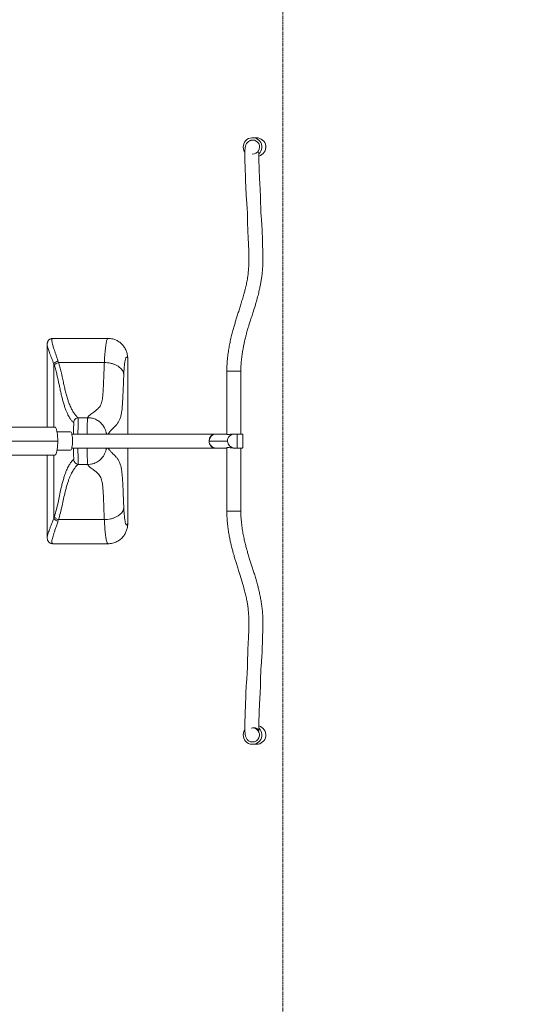
# Model space of a CAD drawing. Units: millimetres. Extents: x -28713 to -6423, y 3202 to 22941.
# Drawn here: x -26682 to -26127, y 8529 to 9584 of the extents above; entities that cross this region are included whole.
import ezdxf

# ---------------------------------------------------------------- set-up
doc = ezdxf.new("R2010")
doc.units = ezdxf.units.MM
doc.header["$PDSIZE"] = -1
doc.linetypes.add('HIDDEN', pattern=[1.905, 1.27, -0.635])
doc.layers.get('0').update_dxf_attribs({"color": 4})
doc.layers.add('VELOPA-Dun', color=6, linetype='Continuous', lineweight=9)
doc.layers.add('VELOPA-FIG15HIDDEN', color=3, linetype='HIDDEN', lineweight=15)

msp = doc.modelspace()

# ---------------------------------------------------------------- hatches: boundary and pattern name
at = {"layer": 'VELOPA-Dun'}
h = msp.add_hatch(dxfattribs=at)
h.set_pattern_fill('ANSI31', color=256, scale=20)
h.set_pattern_definition([(45, (-36.18, -506.24), (-44.90128, 44.90128), [])])
h.paths.add_polyline_path([(-23549.9, 4804), (-27749.9, 4804), (-27749.9, 10004), (-24649.9, 10004), (-24649.9, 7504), (-23549.9, 7504)])
h.paths.add_polyline_path([(-23649.9, 4904), (-27649.9, 4904), (-27649.9, 9904), (-24749.9, 9904), (-24749.9, 7404), (-23649.9, 7404)], flags=16)

# ---------------------------------------------------------------- linework, layer by layer
at = {"color": 7, "linetype": 'Continuous', "lineweight": 0}
for p, q in [((-26428.2, 9457.5), (-26432.4, 9457.5)), ((-26587, 9242.5), (-26646.3, 9242.5)), ((-26652.3, 9235.9), (-26652.3, 9147.5)), ((-26644.6, 9213.4), (-26645.2, 9215)), ((-26640.8, 9218.3), (-26640.2, 9216.6)), ((-26591.1, 9216.6), (-26640.2, 9216.6)), ((-26591.1, 9216.6), (-26591.1, 9216.6)), ((-26566, 9140), (-26566, 9219.7)), ((-26459.9, 9207.5), (-26459.9, 9139.7)), ((-26444.9, 9140), (-26444.9, 9207.5)), ((-26644.1, 9147.5), (-26699.2, 9147.5)), ((-26608.8, 9157.5), (-26619, 9157.5)), ((-26627.3, 9142.2), (-26641.8, 9142.2)), ((-26459.9, 9140), (-26626, 9140)), ((-26453, 9140), (-26443.7, 9140)), ((-26448.8, 9125), (-26448.8, 9140)), ((-26442.8, 9125.4), (-26442.8, 9139.5)), ((-26459.3, 9132.5), (-26478.9, 9132.5)), ((-26699.2, 9117.5), (-26644.1, 9117.5)), ((-26652.3, 9117.5), (-26652.3, 9029)), ((-26641.8, 9122.7), (-26627.3, 9122.7)), ((-26626, 9125), (-26459.9, 9125)), ((-26566, 9045.2), (-26566, 9125)), ((-26459.9, 9125.2), (-26459.9, 9057.5)), ((-26443.7, 9125), (-26453, 9125)), ((-26444.9, 9057.5), (-26444.9, 9125)), ((-26608.8, 9107.5), (-26619, 9107.5)), ((-26645.2, 9049.9), (-26644.6, 9051.5)), ((-26640.2, 9048.3), (-26640.8, 9046.6)), ((-26591.1, 9048.3), (-26640.2, 9048.3)), ((-26640.2, 9048.3), (-26640.2, 9048.3)), ((-26591.1, 9048.3), (-26591.1, 9048.3)), ((-26646.3, 9022.5), (-26587, 9022.5)), ((-26432.4, 8807.5), (-26428.2, 8807.5))]:
    msp.add_line(p, q, dxfattribs=at)
at = {"color": 8, "linetype": 'Continuous', "lineweight": 0}
for p, q in [((-26645.2, 9147.5), (-26645.2, 9215)), ((-26444.9, 9207.5), (-26459.9, 9207.5)), ((-26624, 9152.2), (-26624, 9152.5)), ((-26603.7, 9156.8), (-26603.9, 9156.9)), ((-26696.4, 9132.5), (-26641.1, 9132.5)), ((-26645.2, 9049.9), (-26645.2, 9117.5)), ((-26604.1, 9108), (-26604.3, 9108)), ((-26444.9, 9057.5), (-26459.9, 9057.5))]:
    msp.add_line(p, q, dxfattribs=at)
at = {"color": 7, "linetype": 'Continuous', "lineweight": 0, "flags": 128}
for points in [[(-26434.1, 9454.8), (-26434, 9454.8), (-26432.4, 9455)], [(-26644.1, 9147.5), (-26643.6, 9147.3), (-26643.2, 9146.7), (-26642.7, 9145.8), (-26642.3, 9144.6), (-26642, 9143.1), (-26641.6, 9141.3), (-26641.4, 9139.3), (-26641.2, 9137.1), (-26641.1, 9134.8), (-26641.1, 9132.5)], [(-26603.9, 9156.9), (-26605.9, 9157.3), (-26608.8, 9157.5)], [(-26627.3, 9142.2), (-26627.2, 9142.2), (-26626.8, 9141.9), (-26626.4, 9141.3), (-26626.1, 9140.4), (-26625.8, 9139.2), (-26625.6, 9137.7), (-26625.4, 9136.1), (-26625.3, 9134.3), (-26625.3, 9132.5)], [(-26641.1, 9132.5), (-26641.1, 9130.1), (-26641.2, 9127.8), (-26641.4, 9125.6), (-26641.6, 9123.6), (-26642, 9121.8), (-26642.3, 9120.3), (-26642.7, 9119.1), (-26643.2, 9118.2), (-26643.6, 9117.6), (-26644.1, 9117.5)], [(-26625.3, 9132.5), (-26625.3, 9130.6), (-26625.4, 9128.8), (-26625.6, 9127.2), (-26625.8, 9125.7), (-26626.1, 9124.5), (-26626.4, 9123.6), (-26626.8, 9123), (-26627.2, 9122.7), (-26627.3, 9122.7)], [(-26604.3, 9108), (-26605.9, 9107.7), (-26608.8, 9107.5)]]:
    msp.add_lwpolyline(points, dxfattribs=at)
at = {"color": 7, "linetype": 'Continuous', "lineweight": 0}
for centre, radius, start, end in [((-26432.4, 9447.5), 9.99, 312.4071, 214.0267), ((-26432.4, 9447.5), 7.5, 267.6022, 89.9321), ((-26428.2, 9447.5), 10, 284.704, 89.9158), ((-26639.7, 9212.2), 6.16, 99.9243, 153.1217), ((-26619, 9152.5), 5, 90.0072, 180.0072), ((-26619, 9112.5), 5, 179.9928, 269.9928), ((-26639.7, 9052.7), 6.16, 206.8783, 260.0757), ((-26432.4, 8817.5), 9.99, 145.9051, 47.5797), ((-26432.4, 8817.5), 7.5, 253.6847, 89.9488), ((-26428.2, 8817.5), 10, 270.0842, 75.3399)]:
    msp.add_arc(centre, radius, start, end, dxfattribs=at)
for centre, major_axis, ratio, start_param, end_param in [((-26473, 9132.5), (0, 7.5), 0.775674, 0, 1.570796), ((-26471.8, 9132.5), (0, 7.5), 0.943224, 0, 1.570796), ((-26451.5, 9132.5), (7.81, 0), 0.959759, 1.570796, 3.141593), ((-26473, 9132.5), (0, 7.5), 0.775674, 1.570796, 3.141593), ((-26471.8, 9132.5), (0, 7.5), 0.943224, 1.570796, 3.141593), ((-26451.5, 9132.5), (7.81, 0), 0.959759, 3.141593, 4.712389)]:
    msp.add_ellipse(centre, major_axis=major_axis, ratio=ratio, start_param=start_param, end_param=end_param, dxfattribs=at)
for points, knots in [([(-26433.2, 9454.9), (-26433.6, 9454.9), (-26434.2, 9454.7), (-26435.4, 9454.3), (-26436.5, 9453.6), (-26437.6, 9452.7), (-26438.6, 9451.7), (-26439.3, 9450.5), (-26439.8, 9449.4), (-26440.3, 9447.7), (-26440.5, 9445.6), (-26440.6, 9442.8), (-26440.7, 9439.4), (-26440.7, 9435.5), (-26440.6, 9431.1), (-26440.4, 9426.1), (-26440.2, 9421.4), (-26440.1, 9417.3), (-26439.9, 9414.2), (-26439.8, 9411.5), (-26439.8, 9408.7), (-26439.7, 9405.4), (-26439.5, 9401.5), (-26439.3, 9397.3), (-26439.1, 9393.5), (-26438.8, 9390.1), (-26438.6, 9386.9), (-26438.3, 9383.5), (-26438, 9379.4), (-26437.8, 9374.7), (-26437.7, 9369.9), (-26437.7, 9365.2), (-26437.6, 9360.1), (-26437.3, 9354.3), (-26437, 9347.7), (-26436.6, 9340.6), (-26436.4, 9333.7), (-26436.3, 9327.1), (-26436.4, 9321), (-26436.8, 9315.1), (-26437.3, 9310.2), (-26437.9, 9306.2), (-26438.5, 9303.3), (-26439, 9300.5), (-26439.7, 9297.6), (-26440.6, 9294), (-26441.8, 9289.5), (-26443.3, 9284.4), (-26444.9, 9279), (-26446.5, 9273.9), (-26448, 9269.1), (-26449.5, 9264.4), (-26450.8, 9260), (-26452.2, 9255.4), (-26453.5, 9250.7), (-26454.9, 9245.4), (-26456.2, 9239.8), (-26457.4, 9234.1), (-26458.4, 9228.2), (-26459.2, 9221.8), (-26459.8, 9214.8), (-26459.9, 9210), (-26459.9, 9207.5)], [0, 0, 0, 0, 0.009847, 0.018139, 0.025128, 0.03107, 0.036334, 0.041917, 0.048229, 0.055363, 0.072209, 0.090601, 0.107236, 0.122647, 0.141942, 0.161528, 0.182005, 0.195814, 0.207615, 0.217005, 0.226128, 0.238341, 0.253841, 0.270092, 0.285039, 0.296733, 0.308031, 0.320939, 0.334449, 0.354292, 0.372584, 0.388713, 0.406923, 0.428886, 0.454018, 0.481562, 0.507606, 0.531745, 0.554396, 0.57609, 0.596668, 0.610282, 0.621556, 0.630881, 0.642178, 0.656485, 0.673901, 0.696416, 0.718231, 0.739006, 0.758672, 0.777167, 0.796761, 0.81396, 0.833337, 0.854917, 0.878752, 0.899529, 0.921912, 0.946011, 0.971974, 1, 1, 1, 1]), ([(-26444.9, 9207.5), (-26444.9, 9209.8), (-26444.8, 9214.2), (-26444.3, 9220.5), (-26443.5, 9226.1), (-26442.7, 9231.1), (-26441.8, 9235.5), (-26440.9, 9239.9), (-26439.9, 9244.1), (-26438.9, 9247.7), (-26438.1, 9250.6), (-26437.3, 9253.1), (-26436.4, 9256.1), (-26435.2, 9260), (-26433.7, 9264.7), (-26431.8, 9270.5), (-26429.8, 9276.9), (-26427.8, 9283.6), (-26426.2, 9289.6), (-26425, 9295), (-26424, 9299.7), (-26423.2, 9304), (-26422.5, 9308.5), (-26421.9, 9313.6), (-26421.5, 9319.4), (-26421.3, 9326), (-26421.4, 9333), (-26421.6, 9339.8), (-26421.8, 9346.2), (-26421.9, 9352.2), (-26422.1, 9357.9), (-26422.4, 9362.9), (-26422.7, 9367.2), (-26423, 9370.8), (-26423.3, 9374.3), (-26423.5, 9378.3), (-26423.7, 9383.2), (-26423.8, 9388.7), (-26423.9, 9394.4), (-26424.2, 9400.2), (-26424.5, 9405.9), (-26424.8, 9412), (-26425.1, 9418), (-26425.4, 9424), (-26425.5, 9429.3), (-26425.6, 9433.7), (-26425.7, 9436.9), (-26425.7, 9439.1), (-26425.7, 9440.4), (-26425.8, 9441.2), (-26425.9, 9441.6), (-26426.1, 9441.6), (-26426.1, 9441.6)], [0, 0, 0, 0, 0.028227, 0.0537, 0.076772, 0.097623, 0.116337, 0.132936, 0.153525, 0.169412, 0.180573, 0.190699, 0.202551, 0.220695, 0.241835, 0.265979, 0.298816, 0.328415, 0.354771, 0.378068, 0.396944, 0.414156, 0.431653, 0.452149, 0.475689, 0.502686, 0.531611, 0.560385, 0.585207, 0.609454, 0.632672, 0.653843, 0.671365, 0.684951, 0.697807, 0.713932, 0.733812, 0.75754, 0.781139, 0.802917, 0.826963, 0.851112, 0.876401, 0.900599, 0.924874, 0.941752, 0.959814, 0.96906, 0.978389, 0.987883, 0.997634, 1, 1, 1, 1]), ([(-26646.3, 9242.4), (-26646.5, 9242.4), (-26647.1, 9242.4), (-26648.2, 9242.2), (-26649.4, 9241.7), (-26650.5, 9240.9), (-26651.3, 9239.9), (-26651.8, 9238.8), (-26652.1, 9237.8), (-26652.3, 9236.8), (-26652.3, 9236.2), (-26652.3, 9235.9)], [0, 0, 0, 0, 0.070707, 0.182864, 0.293305, 0.410602, 0.523541, 0.635607, 0.752036, 0.879784, 1, 1, 1, 1]), ([(-26566, 9219.6), (-26566, 9220.1), (-26566, 9221.2), (-26566.2, 9223.1), (-26566.5, 9225.1), (-26567, 9227.2), (-26567.7, 9229.3), (-26568.6, 9231.2), (-26569.8, 9233.2), (-26571.1, 9235), (-26572.7, 9236.7), (-26574.5, 9238.3), (-26576.5, 9239.6), (-26578.6, 9240.7), (-26580.9, 9241.6), (-26583.4, 9242.2), (-26585.5, 9242.5), (-26586.7, 9242.4), (-26587, 9242.4)], [0, 0, 0, 0, 0.061291, 0.127768, 0.202188, 0.269385, 0.333827, 0.397025, 0.459828, 0.522597, 0.585439, 0.648359, 0.711341, 0.774368, 0.837433, 0.90625, 0.973476, 1, 1, 1, 1]), ([(-26640.2, 9216.6), (-26640.8, 9216.4), (-26641.9, 9216.1), (-26643.3, 9215.2), (-26644.2, 9214.3), (-26644.5, 9213.7), (-26644.6, 9213.4), (-26644.6, 9213.4)], [0, 0, 0, 0, 0.2711459, 0.542291, 0.8134566, 0.9869092, 1, 1, 1, 1]), ([(-26624, 9152.5), (-26624.2, 9152.5), (-26624.5, 9152.6), (-26625.4, 9153.5), (-26626.4, 9154.7), (-26627.3, 9155.9), (-26628.4, 9157.4), (-26629.5, 9159.4), (-26630.7, 9161.8), (-26632, 9164.7), (-26633.3, 9168.2), (-26634.6, 9172.1), (-26635.8, 9176.4), (-26637, 9181), (-26638.1, 9185.9), (-26638.9, 9189.9), (-26640.1, 9195.8), (-26641.4, 9201.8), (-26643.1, 9208.6), (-26644.1, 9211.8), (-26644.6, 9213.4)], [0, 0, 0, 0, 0.098439, 0.197354, 0.247913, 0.298467, 0.349698, 0.400917, 0.449774, 0.498983, 0.54952, 0.60061, 0.646596, 0.692936, 0.740032, 0.787259, 0.805204, 0.902331, 0.95106, 1, 1, 1, 1]), ([(-26640.2, 9216.6), (-26640.2, 9216.6), (-26639.7, 9215), (-26638.7, 9211.7), (-26637, 9204.8), (-26635.4, 9197.5), (-26633.9, 9190.3), (-26632.7, 9185.2), (-26631.4, 9180.4), (-26630.1, 9176.1), (-26628.8, 9172.6), (-26627.6, 9169.9), (-26626.3, 9167), (-26624.9, 9164.4), (-26623.5, 9162.3), (-26622.5, 9160.8), (-26621.4, 9159.5), (-26620.4, 9158.4), (-26619.5, 9157.6), (-26619.1, 9157.5), (-26619, 9157.5), (-26619, 9157.5)], [0, 0, 0, 0, 0, 0.051028, 0.102298, 0.205582, 0.25509, 0.304671, 0.354799, 0.405355, 0.452374, 0.488207, 0.524043, 0.597125, 0.646094, 0.695294, 0.74476, 0.820702, 0.896976, 1, 1, 1, 1, 1]), ([(-26640.2, 9216.6), (-26640.2, 9216.6), (-26640.2, 9216.6), (-26640.2, 9216.6), (-26640.2, 9216.6)], [0, 0, 0, 0, 0.460007, 1, 1, 1, 1]), ([(-26608.8, 9157.5), (-26608.8, 9157.5), (-26608.9, 9157.5), (-26609.1, 9157.5), (-26608.9, 9158), (-26608.3, 9158.8), (-26607.3, 9159.8), (-26606.2, 9160.7), (-26604.6, 9161.9), (-26602.4, 9163.5), (-26599.8, 9165.5), (-26597.4, 9167.6), (-26595.7, 9169.9), (-26594.6, 9172.2), (-26593.8, 9174.8), (-26593.1, 9178.4), (-26592.6, 9183.2), (-26592.2, 9189.4), (-26591.9, 9196), (-26591.7, 9202.8), (-26591.4, 9209.8), (-26591.2, 9214.4), (-26591.1, 9216.6), (-26591.1, 9216.6)], [0, 0, 0, 0, 0, 0.073055, 0.146348, 0.220946, 0.258723, 0.296492, 0.343162, 0.390358, 0.438643, 0.487183, 0.519709, 0.553085, 0.586469, 0.62069, 0.680172, 0.740406, 0.801493, 0.862608, 0.931137, 1, 1, 1, 1, 1]), ([(-26570.3, 9203.7), (-26570.3, 9203.8), (-26570.4, 9204.7), (-26570.8, 9206.4), (-26572, 9208.6), (-26573.7, 9210.5), (-26575.8, 9212.3), (-26578.4, 9213.8), (-26581.3, 9215), (-26584.4, 9215.9), (-26587.7, 9216.5), (-26590, 9216.6), (-26591.1, 9216.6)], [0, 0, 0, 0, 0.004877, 0.139718, 0.245727, 0.354809, 0.460807, 0.569879, 0.675872, 0.784939, 0.890933, 1, 1, 1, 1]), ([(-26624.1, 9140), (-26624.1, 9140), (-26624.1, 9141.1), (-26624.1, 9143.1), (-26624, 9145.8), (-26624, 9148.1), (-26623.9, 9150), (-26623.9, 9151.4), (-26623.9, 9152.1), (-26624, 9152.2), (-26624, 9152.2)], [0, 0, 0, 0, 0.003758, 0.172337, 0.335485, 0.503334, 0.665884, 0.833238, 0.995201, 1, 1, 1, 1]), ([(-26588.9, 9140), (-26588.9, 9140.2), (-26589, 9140.9), (-26589.3, 9142), (-26589.7, 9143.5), (-26590.2, 9145.1), (-26591, 9146.8), (-26592.1, 9148.5), (-26593.3, 9150.3), (-26594.9, 9151.9), (-26596.6, 9153.4), (-26598.5, 9154.7), (-26600.6, 9155.8), (-26602.7, 9156.6), (-26604.1, 9156.9), (-26604.8, 9157)], [0, 0, 0, 0, 0.03461, 0.084841, 0.147226, 0.216215, 0.290559, 0.371837, 0.45807, 0.547563, 0.639143, 0.732067, 0.825874, 0.920268, 1, 1, 1, 1]), ([(-26459.9, 9139.7), (-26459.8, 9139.6), (-26459.8, 9139.5), (-26459.2, 9139.3), (-26458.4, 9139.3), (-26457, 9139.5), (-26455, 9139.9), (-26453.6, 9139.9), (-26453, 9140)], [0, 0, 0, 0, 0.183032, 0.295674, 0.412162, 0.622126, 0.836648, 1, 1, 1, 1]), ([(-26442.9, 9139.5), (-26442.9, 9139.5), (-26442.8, 9139.6), (-26443, 9139.8), (-26443.3, 9139.9), (-26443.6, 9140), (-26443.7, 9140)], [0, 0, 0, 0, 0.140756, 0.49077, 0.852289, 1, 1, 1, 1]), ([(-26624, 9112.7), (-26623.9, 9112.9), (-26623.9, 9113.2), (-26623.9, 9114.3), (-26624, 9116), (-26624, 9118.2), (-26624.1, 9120.8), (-26624.1, 9123.1), (-26624.1, 9124.5), (-26624.1, 9125)], [0, 0, 0, 0, 0.115773, 0.280553, 0.441325, 0.606827, 0.768582, 0.934996, 1, 1, 1, 1]), ([(-26605.1, 9107.8), (-26604.5, 9107.9), (-26603.1, 9108.2), (-26601.1, 9108.9), (-26599, 9109.9), (-26597.2, 9111.1), (-26595.5, 9112.4), (-26594, 9113.9), (-26592.7, 9115.4), (-26591.7, 9117), (-26590.8, 9118.6), (-26590.1, 9120.2), (-26589.6, 9121.7), (-26589.2, 9123), (-26589, 9124.1), (-26588.9, 9124.7), (-26588.9, 9125)], [0, 0, 0, 0, 0.071432, 0.163731, 0.253426, 0.340546, 0.425049, 0.506826, 0.585693, 0.661384, 0.733524, 0.801573, 0.864661, 0.921182, 0.969158, 1, 1, 1, 1]), ([(-26453, 9125), (-26453.8, 9125), (-26455.4, 9125.1), (-26457.2, 9125.5), (-26458.3, 9125.6), (-26459.2, 9125.6), (-26459.9, 9125.4), (-26459.8, 9125.3), (-26459.8, 9125.2)], [0, 0, 0, 0, 0.218368, 0.43594, 0.548612, 0.66513, 0.875148, 1, 1, 1, 1]), ([(-26443.7, 9125), (-26443.6, 9125), (-26443.3, 9125), (-26443, 9125.1), (-26442.8, 9125.3), (-26442.9, 9125.4), (-26442.9, 9125.4)], [0, 0, 0, 0, 0.14771, 0.497295, 0.859245, 1, 1, 1, 1]), ([(-26644.6, 9051.5), (-26643.9, 9054), (-26642.4, 9058.8), (-26640.7, 9066.5), (-26639.1, 9073.9), (-26637.8, 9080.5), (-26636.5, 9085.9), (-26635.3, 9090.4), (-26634, 9094.6), (-26632.8, 9098.2), (-26631.6, 9101.2), (-26630.4, 9103.8), (-26629.2, 9106), (-26627.9, 9108.2), (-26626.5, 9110.1), (-26625.3, 9111.6), (-26624.4, 9112.3), (-26624.1, 9112.4), (-26624, 9112.5)], [0, 0, 0, 0, 0.076752, 0.144695, 0.212725, 0.280209, 0.326981, 0.374022, 0.422162, 0.470785, 0.516945, 0.563474, 0.610968, 0.658717, 0.742668, 0.827317, 0.913488, 1, 1, 1, 1]), ([(-26619, 9107.5), (-26619, 9107.5), (-26619.1, 9107.5), (-26619.4, 9107.3), (-26620.3, 9106.6), (-26621.6, 9105.3), (-26623, 9103.4), (-26624.4, 9101.3), (-26625.5, 9099.3), (-26626.8, 9096.9), (-26628.1, 9094.1), (-26629.4, 9090.8), (-26630.6, 9087), (-26631.9, 9082.8), (-26633.3, 9077.4), (-26634.8, 9070.7), (-26636.4, 9062.9), (-26638.1, 9055.3), (-26639.5, 9050.6), (-26640.2, 9048.3), (-26640.2, 9048.3)], [0, 0, 0, 0, 0, 0.085085, 0.170454, 0.257019, 0.34423, 0.389211, 0.434649, 0.480359, 0.526683, 0.571325, 0.616785, 0.662661, 0.709268, 0.781913, 0.854677, 0.92714, 1, 1, 1, 1, 1]), ([(-26591.1, 9048.3), (-26591.1, 9048.3), (-26591.2, 9050), (-26591.4, 9053.6), (-26591.7, 9061.2), (-26591.9, 9068.7), (-26592.2, 9075.6), (-26592.5, 9080), (-26592.8, 9084.2), (-26593.3, 9087.8), (-26594, 9090.9), (-26594.9, 9093.3), (-26596.1, 9095.6), (-26597.9, 9097.8), (-26600.4, 9099.9), (-26603.2, 9101.9), (-26605.4, 9103.6), (-26607.1, 9105), (-26608.3, 9106.1), (-26608.9, 9106.9), (-26609.1, 9107.4), (-26608.9, 9107.5), (-26608.8, 9107.5), (-26608.8, 9107.5)], [0, 0, 0, 0, 0, 0.05425, 0.108767, 0.21848, 0.260849, 0.303509, 0.346148, 0.389328, 0.421949, 0.455357, 0.488759, 0.523053, 0.57324, 0.623712, 0.675141, 0.727268, 0.794194, 0.861813, 0.930787, 1, 1, 1, 1, 1]), ([(-26591.1, 9048.3), (-26590, 9048.3), (-26587.7, 9048.4), (-26584.4, 9049), (-26581.3, 9049.9), (-26578.4, 9051.1), (-26575.8, 9052.6), (-26573.7, 9054.3), (-26572, 9056.3), (-26570.8, 9058.5), (-26570.4, 9060.2), (-26570.3, 9061.1), (-26570.3, 9061.2)], [0, 0, 0, 0, 0.10753, 0.215059, 0.322589, 0.430118, 0.537652, 0.645186, 0.752731, 0.860276, 0.995123, 1, 1, 1, 1]), ([(-26570.3, 9061.2), (-26570.2, 9059.5), (-26570, 9055.8), (-26569.7, 9051.8), (-26569.3, 9048.8), (-26568.9, 9046.3), (-26568.5, 9044.4), (-26568, 9043.2), (-26567.6, 9042.6), (-26567.1, 9042.4), (-26566.6, 9042.6), (-26566.2, 9043.5), (-26566, 9044.5), (-26566, 9045.1), (-26566, 9045.2), (-26566, 9045.2)], [0, 0, 0, 0, 0.104158, 0.23482, 0.302069, 0.369317, 0.496473, 0.562006, 0.627537, 0.696927, 0.766331, 0.908361, 0.984824, 0.997117, 1, 1, 1, 1]), ([(-26459.9, 9057.5), (-26459.9, 9055), (-26459.8, 9050.2), (-26459.2, 9043.5), (-26458.5, 9037.4), (-26457.6, 9032.1), (-26456.7, 9027.3), (-26455.7, 9022.7), (-26454.6, 9018.3), (-26453.5, 9014.3), (-26452.7, 9011.2), (-26451.9, 9008.7), (-26451.1, 9005.8), (-26450, 9002.1), (-26448.6, 8997.6), (-26446.8, 8991.8), (-26444.7, 8985.3), (-26442.7, 8978.4), (-26441, 8972.3), (-26439.6, 8966.8), (-26438.5, 8962), (-26437.7, 8957.2), (-26437, 8952.2), (-26436.6, 8946.7), (-26436.4, 8940.8), (-26436.3, 8934.8), (-26436.5, 8928.4), (-26436.7, 8922.4), (-26437, 8916.8), (-26437.3, 8911.7), (-26437.5, 8906.9), (-26437.6, 8902.5), (-26437.7, 8898.8), (-26437.7, 8895.7), (-26437.8, 8892.9), (-26437.9, 8889.7), (-26438, 8886), (-26438.3, 8881.4), (-26438.7, 8876.4), (-26439.1, 8871.5), (-26439.4, 8866.7), (-26439.6, 8861.7), (-26439.7, 8856.6), (-26439.9, 8851.5), (-26440.1, 8847), (-26440.2, 8842.6), (-26440.4, 8837.9), (-26440.6, 8833.3), (-26440.7, 8828.7), (-26440.7, 8824.7), (-26440.6, 8821.3), (-26440.4, 8818.8), (-26440.1, 8816.9), (-26439.7, 8815.4), (-26439.1, 8814), (-26438.1, 8812.5), (-26436.7, 8811.3), (-26435, 8810.3), (-26433.8, 8810.1), (-26433.2, 8810)], [0, 0, 0, 0, 0.027773, 0.052906, 0.075624, 0.096089, 0.114418, 0.130692, 0.151083, 0.167269, 0.17932, 0.188439, 0.19886, 0.215018, 0.233937, 0.255497, 0.286258, 0.314001, 0.338547, 0.360046, 0.379097, 0.396091, 0.414611, 0.436647, 0.457088, 0.480366, 0.504079, 0.528028, 0.547747, 0.566959, 0.585321, 0.601908, 0.615899, 0.627144, 0.636593, 0.647823, 0.661925, 0.679006, 0.698794, 0.717543, 0.734681, 0.752455, 0.773273, 0.79198, 0.808395, 0.824633, 0.841748, 0.862218, 0.879614, 0.898822, 0.917199, 0.933251, 0.942782, 0.95132, 0.959921, 0.968067, 0.977608, 0.988326, 1, 1, 1, 1]), ([(-26433.5, 8824.9), (-26433.2, 8824.9), (-26432.5, 8825), (-26431.3, 8825.2), (-26429.9, 8825.2), (-26428.6, 8824.9), (-26427.6, 8824.4), (-26427, 8823.8), (-26426.6, 8823.4), (-26426.4, 8823), (-26426.3, 8822.7), (-26426.2, 8822.5), (-26426.1, 8822.4), (-26426, 8822.2), (-26425.9, 8822), (-26425.8, 8822), (-26425.7, 8822.2), (-26425.7, 8822.8), (-26425.7, 8824.3), (-26425.7, 8826.3), (-26425.7, 8828.6), (-26425.6, 8831), (-26425.6, 8833.7), (-26425.5, 8836.9), (-26425.4, 8840.8), (-26425.2, 8844.9), (-26425, 8850.1), (-26424.6, 8856.9), (-26424.1, 8865.1), (-26423.8, 8873.4), (-26423.8, 8881.4), (-26423.5, 8888.2), (-26423, 8893.9), (-26422.7, 8898.5), (-26422.3, 8903.2), (-26422.1, 8908.7), (-26421.9, 8914.9), (-26421.7, 8921.7), (-26421.5, 8928.5), (-26421.4, 8935.1), (-26421.4, 8941.3), (-26421.6, 8947.4), (-26422.1, 8953.2), (-26422.8, 8958.1), (-26423.4, 8962), (-26424, 8965), (-26424.5, 8967.7), (-26425.2, 8970.7), (-26426, 8974.4), (-26427.2, 8978.9), (-26428.6, 8983.8), (-26430.1, 8988.9), (-26431.6, 8993.7), (-26433.1, 8998.3), (-26434.5, 9002.7), (-26436, 9007.3), (-26437.3, 9011.7), (-26438.6, 9016.2), (-26439.8, 9020.6), (-26441, 9025.5), (-26442.2, 9030.9), (-26443.2, 9036.7), (-26444.1, 9043.1), (-26444.8, 9050), (-26444.9, 9054.9), (-26444.9, 9057.5)], [0, 0, 0, 0, 0.010459, 0.020282, 0.029942, 0.039031, 0.045765, 0.048322, 0.050482, 0.05243, 0.053319, 0.054193, 0.055088, 0.056044, 0.058249, 0.060991, 0.064359, 0.073117, 0.084322, 0.095115, 0.108074, 0.119328, 0.128671, 0.142133, 0.157196, 0.174045, 0.190472, 0.216148, 0.250965, 0.283134, 0.311052, 0.3416, 0.36008, 0.376211, 0.393625, 0.414441, 0.43827, 0.464474, 0.490731, 0.515325, 0.538751, 0.561539, 0.584159, 0.604636, 0.618095, 0.629255, 0.638736, 0.650406, 0.664955, 0.682399, 0.704231, 0.725682, 0.74615, 0.765592, 0.783976, 0.801746, 0.822389, 0.838655, 0.85659, 0.876172, 0.897372, 0.920196, 0.944739, 0.97121, 1, 1, 1, 1]), ([(-26644.6, 9051.5), (-26644.6, 9051.5), (-26644.5, 9051.2), (-26644.2, 9050.6), (-26643.3, 9049.7), (-26641.9, 9048.8), (-26640.8, 9048.5), (-26640.2, 9048.3)], [0, 0, 0, 0, 0.0130908, 0.1865434, 0.457709, 0.7288541, 1, 1, 1, 1]), ([(-26587, 9022.5), (-26586.7, 9022.5), (-26585.5, 9022.4), (-26583.5, 9022.7), (-26581.1, 9023.3), (-26578.8, 9024.1), (-26576.6, 9025.2), (-26574.6, 9026.5), (-26572.9, 9028), (-26571.3, 9029.7), (-26570, 9031.4), (-26568.9, 9033.2), (-26568, 9035.1), (-26567.2, 9037), (-26566.7, 9038.9), (-26566.3, 9040.8), (-26566.1, 9042.6), (-26566, 9044), (-26566, 9044.9), (-26566.1, 9045.2)], [0, 0, 0, 0, 0.023367, 0.091455, 0.157862, 0.222777, 0.286378, 0.348829, 0.410285, 0.470906, 0.530878, 0.590448, 0.649992, 0.71014, 0.772617, 0.83548, 0.89378, 0.956006, 1, 1, 1, 1]), ([(-26652.3, 9029.1), (-26652.3, 9028.9), (-26652.3, 9028.3), (-26652.2, 9027.4), (-26651.9, 9026.3), (-26651.4, 9025.2), (-26650.6, 9024.2), (-26649.6, 9023.4), (-26648.4, 9022.8), (-26647.2, 9022.5), (-26646.6, 9022.5), (-26646.3, 9022.5)], [0, 0, 0, 0, 0.092639, 0.231388, 0.354052, 0.467734, 0.577291, 0.6855, 0.799897, 0.91006, 1, 1, 1, 1]), ([(-26652.3, 9028.6), (-26652.3, 9028.6), (-26652.3, 9028.7), (-26652.3, 9028.9), (-26652.3, 9029)], [0, 0, 0, 0, 0.169379, 1, 1, 1, 1])]:
    msp.add_open_spline(points, degree=3, knots=knots, dxfattribs=at)
at = {"color": 8, "linetype": 'Continuous', "lineweight": 0}
for points, knots in [([(-26646.3, 9242.4), (-26646.5, 9242.4), (-26646.9, 9242.4), (-26647.3, 9241.8), (-26647.4, 9240.9), (-26647.3, 9239.5), (-26647, 9237.6), (-26646.3, 9235), (-26645.3, 9231.9), (-26644.2, 9228.6), (-26643.2, 9225.5), (-26642, 9222.1), (-26641.2, 9219.5), (-26640.8, 9218.3)], [0, 0, 0, 0, 0.079444, 0.162802, 0.24708, 0.332605, 0.433016, 0.534372, 0.657429, 0.74197, 0.826956, 0.913263, 1, 1, 1, 1]), ([(-26591.1, 9216.6), (-26591, 9218.3), (-26590.9, 9221.6), (-26590.6, 9226), (-26590.2, 9229.7), (-26589.9, 9232.9), (-26589.5, 9235.7), (-26589.1, 9238), (-26588.7, 9239.9), (-26588.2, 9241.3), (-26587.7, 9242.1), (-26587.3, 9242.5), (-26587, 9242.4), (-26587, 9242.4)], [0, 0, 0, 0, 0.106516, 0.213994, 0.307591, 0.401839, 0.498138, 0.595147, 0.688928, 0.783363, 0.878812, 0.975647, 1, 1, 1, 1]), ([(-26645.2, 9215), (-26646, 9217.3), (-26647.3, 9220.7), (-26648.9, 9224.6), (-26649.9, 9227.2), (-26650.7, 9229.5), (-26651.4, 9231.6), (-26651.9, 9233.3), (-26652.3, 9234.8), (-26652.3, 9235.5), (-26652.3, 9235.9)], [0, 0, 0, 0, 0.225253, 0.339894, 0.455137, 0.562479, 0.670373, 0.780072, 0.890431, 1, 1, 1, 1]), ([(-26566, 9219.7), (-26566, 9219.8), (-26566, 9220.4), (-26566.1, 9221.1), (-26566.4, 9221.9), (-26566.7, 9222.4), (-26567.2, 9222.5), (-26567.6, 9222.3), (-26568, 9221.6), (-26568.4, 9220.7), (-26568.8, 9219.3), (-26569.1, 9217.7), (-26569.4, 9215.7), (-26569.6, 9213.4), (-26569.9, 9210.6), (-26570.1, 9207.5), (-26570.2, 9205), (-26570.3, 9203.7)], [0, 0, 0, 0, 0.01216, 0.086326, 0.160888, 0.236724, 0.313052, 0.378394, 0.444966, 0.51154, 0.57942, 0.644605, 0.710983, 0.777363, 0.844954, 0.922126, 1, 1, 1, 1]), ([(-26570.3, 9203.7), (-26570.4, 9201.8), (-26570.5, 9198), (-26570.8, 9191.4), (-26571.1, 9184.3), (-26571.4, 9176.8), (-26571.9, 9169.7), (-26572.3, 9165.4), (-26572.8, 9162.1), (-26573.3, 9159.4), (-26574.4, 9156), (-26575.9, 9152.9), (-26577.8, 9150.2), (-26580.1, 9147.9), (-26582.6, 9145.4), (-26584.9, 9143), (-26586.5, 9141), (-26587.1, 9140.3), (-26587.4, 9140)], [0, 0, 0, 0, 0.066661, 0.133731, 0.215296, 0.296897, 0.37931, 0.462828, 0.463123, 0.521732, 0.580932, 0.641784, 0.703138, 0.764574, 0.826048, 0.887404, 0.949294, 1, 1, 1, 1]), ([(-26619, 9157.5), (-26619, 9157.4), (-26619, 9157.3), (-26619, 9156.2), (-26619.1, 9154.4), (-26619.2, 9152.1), (-26619.2, 9149.2), (-26619.3, 9145.8), (-26619.4, 9142.7), (-26619.4, 9140.7), (-26619.4, 9140)], [0, 0, 0, 0, 0.131403, 0.266608, 0.398082, 0.533379, 0.664641, 0.799707, 0.930961, 1, 1, 1, 1]), ([(-26609.6, 9140), (-26609.6, 9141.1), (-26609.6, 9143.6), (-26609.5, 9147.1), (-26609.4, 9150.3), (-26609.3, 9153), (-26609.2, 9155.1), (-26609, 9156.6), (-26608.9, 9157.4), (-26608.8, 9157.4), (-26608.8, 9157.5)], [0, 0, 0, 0, 0.118688, 0.249264, 0.38358, 0.514552, 0.649297, 0.780826, 0.916177, 1, 1, 1, 1]), ([(-26619.4, 9125), (-26619.4, 9123.8), (-26619.4, 9121.3), (-26619.3, 9117.9), (-26619.2, 9114.6), (-26619.1, 9111.9), (-26619.1, 9109.8), (-26619, 9108.3), (-26619, 9107.6), (-26619, 9107.5), (-26619, 9107.5)], [0, 0, 0, 0, 0.116059, 0.247333, 0.382415, 0.513606, 0.6486, 0.779696, 0.914578, 1, 1, 1, 1]), ([(-26608.8, 9107.5), (-26608.8, 9107.5), (-26608.9, 9107.7), (-26609.1, 9108.8), (-26609.2, 9110.5), (-26609.3, 9112.9), (-26609.5, 9115.8), (-26609.5, 9119.2), (-26609.6, 9122.3), (-26609.6, 9124.3), (-26609.6, 9125)], [0, 0, 0, 0, 0.131975, 0.267808, 0.399866, 0.535791, 0.66784, 0.803756, 0.935386, 1, 1, 1, 1]), ([(-26587.4, 9125), (-26587.3, 9124.8), (-26586.9, 9124.3), (-26585.6, 9122.8), (-26583.5, 9120.5), (-26581, 9117.9), (-26578.4, 9115.4), (-26576.3, 9112.8), (-26574.7, 9109.6), (-26573.4, 9105.9), (-26572.6, 9101.7), (-26572.1, 9097.2), (-26571.7, 9092.3), (-26571.4, 9087.2), (-26571.1, 9081), (-26570.8, 9073.8), (-26570.5, 9066.8), (-26570.4, 9062.8), (-26570.3, 9061.2)], [0, 0, 0, 0, 0.023995, 0.086331, 0.149554, 0.213712, 0.277872, 0.341101, 0.404827, 0.470366, 0.536701, 0.594592, 0.653524, 0.712482, 0.77221, 0.857572, 0.942879, 1, 1, 1, 1]), ([(-26624, 9112.5), (-26624, 9112.5), (-26624, 9112.5), (-26624, 9112.7), (-26624, 9112.7)], [0, 0, 0, 0, 0.701976, 1, 1, 1, 1]), ([(-26652.3, 9029.1), (-26652.3, 9029.3), (-26652.3, 9030), (-26651.9, 9031.5), (-26651.3, 9033.7), (-26650.4, 9036.3), (-26649.3, 9039.2), (-26648.1, 9042.4), (-26646.7, 9045.9), (-26645.7, 9048.6), (-26645.2, 9049.9)], [0, 0, 0, 0, 0.083666, 0.213795, 0.347414, 0.482167, 0.6095, 0.737686, 0.868424, 1, 1, 1, 1]), ([(-26640.8, 9046.6), (-26641.2, 9045.2), (-26642.1, 9042.5), (-26643.4, 9038.7), (-26644.6, 9035.2), (-26645.6, 9032), (-26646.4, 9029.3), (-26647, 9027), (-26647.4, 9025.1), (-26647.4, 9023.7), (-26647.2, 9022.9), (-26646.8, 9022.5), (-26646.4, 9022.5), (-26646.3, 9022.5)], [0, 0, 0, 0, 0.095372, 0.191321, 0.289152, 0.387674, 0.483452, 0.579981, 0.67905, 0.779072, 0.865119, 0.951835, 1, 1, 1, 1]), ([(-26587, 9022.5), (-26587, 9022.5), (-26587.2, 9022.4), (-26587.6, 9022.7), (-26588.1, 9023.4), (-26588.6, 9024.7), (-26589, 9026.4), (-26589.4, 9028.6), (-26589.8, 9031.2), (-26590.2, 9034.3), (-26590.5, 9037.8), (-26590.8, 9042.3), (-26591, 9046.1), (-26591.1, 9048.3)], [0, 0, 0, 0, 0.0105525, 0.1040908, 0.1961677, 0.2888632, 0.3825174, 0.4774831, 0.5709432, 0.6650516, 0.7612038, 0.8580618, 1, 1, 1, 1])]:
    msp.add_open_spline(points, degree=3, knots=knots, dxfattribs=at)
at = {"color": 7, "linetype": 'Continuous', "lineweight": 0}
msp.add_point((-26418.2, 9447.5), dxfattribs=at)
at = {"layer": 'VELOPA-FIG15HIDDEN', "linetype": 'HIDDEN', "lineweight": 0}
msp.add_line((-26399.9, 4904), (-26399.9, 9904), dxfattribs=at)

doc.saveas('drawing.dxf')
